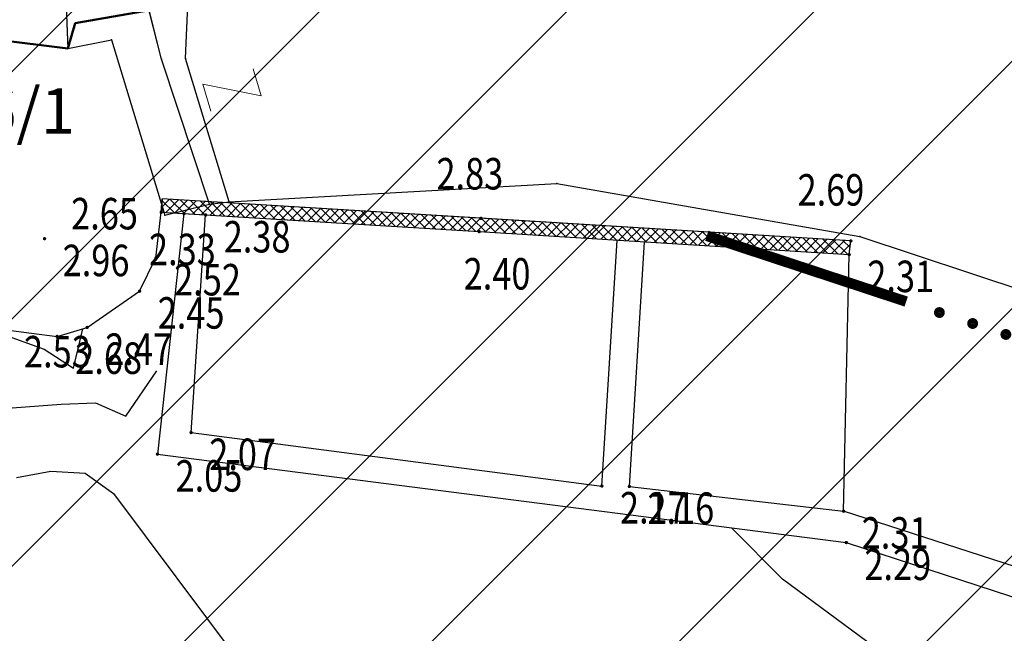
# Model space of a CAD drawing. Units: metres. Extents: x 3 to 6571835, y 1 to 4683161.
# Drawn here: x 6569406 to 6569434, y 4681881 to 4681899 of the extents above; entities that cross this region are included whole.
import ezdxf
from ezdxf.enums import TextEntityAlignment as Align

# ---------------------------------------------------------------- set-up
doc = ezdxf.new("R2010")
doc.units = ezdxf.units.M
doc.header["$MEASUREMENT"] = 0
for name, pattern in [('ACAD_ISO03W100', [30, 12, -18]), ('DASHDOT', [1, 0.5, -0.25, 0, -0.25]), ('GRANICA_KO', [3, 1, 1, 1])]:
    doc.linetypes.add(name, pattern=pattern)
for name, color, linetype, lineweight in [('00_mb_sector_area', 7, 'DASHDOT', 30), ('CONS.A', 1, 'Continuous', 90), ('Hatch conservation area', 1, 'Continuous', 9), ('katastarska podloga budva', 251, 'Continuous', 13)]:
    doc.layers.add(name, color=color, linetype=linetype, lineweight=lineweight)
for name, color, linetype in [('1-katastar-PARCELE_GRANICE', 7, 'Continuous'), ('3D-izohipse1', 13, 'Continuous'), ('beton', 241, 'Continuous'), ('D_TACKE', 1, 'Continuous'), ('OSTALE_LINIJE', 6, 'Continuous'), ('PARCELE_GRANICE', 134, 'Continuous'), ('PARCELE_OZNAKE', 2, 'Continuous'), ('staza', 10, 'Continuous'), ('top znaci', 250, 'Continuous'), ('zid', 130, 'Continuous')]:
    doc.layers.add(name, color=color, linetype=linetype)
doc.styles.add('DETAC', font='txt.shx', dxfattribs={"width": 0.8})
doc.styles.add('OZNP', font='simplex.shx', dxfattribs={"oblique": 29.793804})

# ---------------------------------------------------------------- blocks, each defined once
blk = doc.blocks.new('TK82_1')
at = {"const_width": 0.3, "flags": 128}
for points in [[(0, 0.55), (6, 0.55)], [(10, 0.55), (16, 0.55)]]:
    blk.add_lwpolyline(points, dxfattribs=at)
at = {"const_width": 0.15, "flags": 128}
for points in [[(6.92, 0.55, 1), (7.08, 0.55, 1)], [(7.92, 0.55, 1), (8.08, 0.55, 1)], [(8.92, 0.55, 1), (9.08, 0.55, 1)]]:
    blk.add_lwpolyline(points, format="xyb", close=True, dxfattribs=at)
blk = doc.blocks.new('TK97_2')
for p, q in [((0.4, 0.75), (-0.4, -0.75)), ((-0.4, 0.75), (0.4, 0.75)), ((-0.4, -0.75), (0.4, -0.75))]:
    blk.add_line(p, q)
blk = doc.blocks.new('PIK01')
h = blk.add_hatch(color=256)
edge = h.paths.add_edge_path()
edge.add_arc((0, 0), 0.05, 0, 360)
blk.add_point((0, 0))
blk = doc.blocks.new('TACKA')
at = {"color": 0, "linetype": 'ByBlock'}
blk.add_blockref('PIK01', (0, 0), dxfattribs=at)
at = {"color": 0, "linetype": 'ByBlock', "style": 'DETAC', "width": 0.8}
for tag, p in [('IMTAC', (0.575, 0.685)), ('KOTAC', (0.575, -0.691))]:
    blk.add_attdef(tag, text='', height=1, dxfattribs=at).set_placement(p, align=Align.MIDDLE_LEFT)
at = {"color": 0, "linetype": 'ByBlock', "style": 'DETAC', "width": 0.8, "flags": 1}
blk.add_attdef('OPTAC', text='', height=1, dxfattribs=at).set_placement((-0.411, -0.003), align=Align.MIDDLE_RIGHT)

msp = doc.modelspace()

# ---------------------------------------------------------------- hatches: boundary and pattern name
at = {"layer": '00_mb_sector_area', "lineweight": -3, "true_color": 0x5e67af}
h = msp.add_hatch(dxfattribs=at)
h.set_pattern_fill('ANSI31', color=165, scale=40)
edge = h.paths.add_edge_path()
edge.add_line((6569498.467, 4682155.269), (6569413.48, 4682161.405))
edge.add_line((6569413.48, 4682161.405), (6569414.241, 4682154.445))
edge.add_line((6569414.241, 4682154.445), (6569419.76, 4682094.302))
edge.add_line((6569419.76, 4682094.302), (6569419.193, 4682039.292))
edge.add_line((6569419.193, 4682039.292), (6569411.894, 4682032.284))
edge.add_line((6569411.894, 4682032.284), (6569409.944, 4682026.378))
edge.add_line((6569409.944, 4682026.378), (6569417.744, 4682025.378))
edge.add_line((6569417.744, 4682025.378), (6569402.983, 4681978.848))
edge.add_line((6569402.983, 4681978.848), (6569387.812, 4681933.423))
edge.add_line((6569387.812, 4681933.423), (6569385.105, 4681919.332))
edge.add_line((6569385.105, 4681919.332), (6569375.582, 4681920.834))
edge.add_line((6569375.582, 4681920.834), (6569377.15, 4681906.41))
edge.add_line((6569377.15, 4681906.41), (6569375.065, 4681906.2))
edge.add_line((6569375.065, 4681906.2), (6569375.952, 4681897.173))
edge.add_line((6569375.952, 4681897.173), (6569325.544, 4681892.082))
edge.add_line((6569325.544, 4681892.082), (6569325.817, 4681889.479))
edge.add_line((6569325.817, 4681889.479), (6569321.267, 4681889.001))
edge.add_line((6569321.267, 4681889.001), (6569301.296, 4681887.677))
edge.add_line((6569301.296, 4681887.677), (6569301.766, 4681881.292))
edge.add_line((6569301.766, 4681881.292), (6569302.34, 4681879.34))
edge.add_line((6569302.34, 4681879.34), (6569302.21, 4681876.71))
edge.add_line((6569302.21, 4681876.71), (6569304.17, 4681876.64))
edge.add_line((6569304.17, 4681876.64), (6569304.4, 4681874.31))
edge.add_line((6569304.4, 4681874.31), (6569302.75, 4681869.23))
edge.add_line((6569302.75, 4681869.23), (6569300.42, 4681869.71))
edge.add_line((6569300.42, 4681869.71), (6569295.99, 4681860.71))
edge.add_line((6569295.99, 4681860.71), (6569293.688, 4681858.495))
edge.add_line((6569293.688, 4681858.495), (6569293.4, 4681854.09))
edge.add_line((6569293.4, 4681854.09), (6569293.58, 4681852.98))
edge.add_line((6569293.58, 4681852.98), (6569294.27, 4681851.6))
edge.add_line((6569294.27, 4681851.6), (6569294.81, 4681851.15))
edge.add_line((6569294.81, 4681851.15), (6569295.84, 4681850.55))
edge.add_line((6569295.84, 4681850.55), (6569305.13, 4681861.24))
edge.add_line((6569305.13, 4681861.24), (6569304.95, 4681864.67))
edge.add_line((6569304.95, 4681864.67), (6569305.14, 4681866.06))
edge.add_line((6569305.14, 4681866.06), (6569305.79, 4681868.38))
edge.add_line((6569305.79, 4681868.38), (6569307.3, 4681871.31))
edge.add_line((6569307.3, 4681871.31), (6569309.618, 4681872.888))
edge.add_line((6569309.618, 4681872.888), (6569323.136, 4681874.533))
edge.add_line((6569323.136, 4681874.533), (6569324.124, 4681874.166))
edge.add_line((6569324.124, 4681874.166), (6569325.125, 4681873.324))
edge.add_line((6569325.125, 4681873.324), (6569326.289, 4681872.181))
edge.add_arc((6569318.517, 4681864.212), 11.131, 14.1578, 45.7189, ccw=False)
edge.add_line((6569329.31, 4681866.934), (6569340.864, 4681871.713))
edge.add_line((6569340.864, 4681871.713), (6569341.372, 4681871.069))
edge.add_line((6569341.372, 4681871.069), (6569341.304, 4681870.072))
edge.add_line((6569341.304, 4681870.072), (6569341.031, 4681862.078))
edge.add_line((6569341.031, 4681862.078), (6569372.865, 4681863.756))
edge.add_line((6569372.865, 4681863.756), (6569372.198, 4681859.594))
edge.add_line((6569372.198, 4681859.594), (6569369.429, 4681822.715))
edge.add_line((6569369.429, 4681822.715), (6569366.953, 4681822.996))
edge.add_line((6569366.953, 4681822.996), (6569366.877, 4681822.315))
edge.add_line((6569366.877, 4681822.315), (6569365.143, 4681822.811))
edge.add_line((6569365.143, 4681822.811), (6569364.64, 4681819.46))
edge.add_line((6569364.64, 4681819.46), (6569366.425, 4681814.252))
edge.add_line((6569366.425, 4681814.252), (6569371.951, 4681813.639))
edge.add_line((6569371.951, 4681813.639), (6569374.901, 4681819.034))
edge.add_line((6569374.901, 4681819.034), (6569374.722, 4681821.869))
edge.add_line((6569374.722, 4681821.869), (6569372.802, 4681821.895))
edge.add_line((6569372.802, 4681821.895), (6569372.802, 4681822.341))
edge.add_line((6569372.802, 4681822.341), (6569371.827, 4681822.433))
edge.add_line((6569371.827, 4681822.433), (6569374.176, 4681858.273))
edge.add_line((6569374.176, 4681858.273), (6569375.614, 4681858.178))
edge.add_line((6569375.614, 4681858.178), (6569375.614, 4681863.361))
edge.add_line((6569375.614, 4681863.361), (6569399.778, 4681857.788))
edge.add_line((6569399.778, 4681857.788), (6569400.633, 4681858.287))
edge.add_line((6569400.633, 4681858.287), (6569401.624, 4681858.287))
edge.add_line((6569401.624, 4681858.287), (6569420.884, 4681852.964))
edge.add_line((6569420.884, 4681852.964), (6569424.76, 4681851.985))
edge.add_line((6569424.76, 4681851.985), (6569425.656, 4681851.548))
edge.add_line((6569425.656, 4681851.548), (6569429.165, 4681847.999))
edge.add_line((6569429.165, 4681847.999), (6569431.584, 4681845.488))
edge.add_line((6569431.584, 4681845.488), (6569432.934, 4681844.88))
edge.add_line((6569432.934, 4681844.88), (6569435.91, 4681844.514))
edge.add_line((6569435.91, 4681844.514), (6569440.788, 4681843.428))
edge.add_line((6569440.788, 4681843.428), (6569450.667, 4681844.76))
edge.add_line((6569450.667, 4681844.76), (6569451.662, 4681844.84))
edge.add_line((6569451.662, 4681844.84), (6569452.631, 4681844.619))
edge.add_line((6569452.631, 4681844.619), (6569455.047, 4681842.854))
edge.add_line((6569455.047, 4681842.854), (6569459.191, 4681840.058))
edge.add_line((6569459.191, 4681840.058), (6569461.801, 4681838.581))
edge.add_line((6569461.801, 4681838.581), (6569462.607, 4681837.99))
edge.add_line((6569462.607, 4681837.99), (6569463.199, 4681837.196))
edge.add_line((6569463.199, 4681837.196), (6569469.805, 4681834.535))
edge.add_line((6569469.805, 4681834.535), (6569472.476, 4681842.282))
edge.add_line((6569472.476, 4681842.282), (6569475.519, 4681851.293))
edge.add_line((6569475.519, 4681851.293), (6569476.529, 4681854.106))
edge.add_line((6569476.529, 4681854.106), (6569476.9, 4681857.508))
edge.add_line((6569476.9, 4681857.508), (6569475.999, 4681865.21))
edge.add_line((6569475.999, 4681865.21), (6569474.913, 4681869.169))
edge.add_line((6569474.913, 4681869.169), (6569470.261, 4681879.472))
edge.add_line((6569470.261, 4681879.472), (6569463.664, 4681884.644))
edge.add_line((6569463.664, 4681884.644), (6569461.603, 4681886.728))
edge.add_line((6569461.603, 4681886.728), (6569459.569, 4681888.301))
edge.add_line((6569459.569, 4681888.301), (6569451.005, 4681893.685))
edge.add_line((6569451.005, 4681893.685), (6569442.5, 4681899.517))
edge.add_line((6569442.5, 4681899.517), (6569434.388, 4681901.399))
edge.add_line((6569434.388, 4681901.399), (6569432.377, 4681901.58))
edge.add_line((6569432.377, 4681901.58), (6569424.014, 4681903.33))
edge.add_line((6569424.014, 4681903.33), (6569410.783, 4681902.756))
edge.add_line((6569410.783, 4681902.756), (6569410.975, 4681901.065))
edge.add_line((6569410.975, 4681901.065), (6569409.831, 4681900.966))
edge.add_line((6569409.831, 4681900.966), (6569409.89, 4681903.327))
edge.add_line((6569409.89, 4681903.327), (6569409.333, 4681903.945))
edge.add_line((6569409.333, 4681903.945), (6569411.288, 4681915.232))
edge.add_arc((6569411.994, 4681919.915), 4.736, 59.529, 261.4291, ccw=False)
edge.add_line((6569414.395, 4681923.996), (6569431.013, 4681978.74))
edge.add_arc((6569432.105, 4681983.633), 5.013, -26.9432, 257.4152, ccw=False)
edge.add_line((6569436.573, 4681981.361), (6569467.868, 4681974.955))
edge.add_line((6569467.868, 4681974.955), (6569478.534, 4681987.103))
edge.add_line((6569478.534, 4681987.103), (6569479.799, 4681988.238))
edge.add_line((6569479.799, 4681988.238), (6569480.445, 4681989.295))
edge.add_line((6569480.445, 4681989.295), (6569481.61, 4681989.086))
edge.add_line((6569481.61, 4681989.086), (6569487.913, 4681996.931))
edge.add_line((6569487.913, 4681996.931), (6569487.31, 4681997.34))
edge.add_line((6569487.31, 4681997.34), (6569487.988, 4681999.308))
edge.add_line((6569487.988, 4681999.308), (6569488.746, 4681999.498))
edge.add_line((6569488.746, 4681999.498), (6569491.258, 4682001.997))
edge.add_line((6569491.258, 4682001.997), (6569511.208, 4681989.965))
edge.add_line((6569511.208, 4681989.965), (6569517.252, 4681987.698))
edge.add_line((6569517.252, 4681987.698), (6569518.723, 4681990.289))
edge.add_line((6569518.723, 4681990.289), (6569544.354, 4681977.788))
edge.add_line((6569544.354, 4681977.788), (6569547.625, 4681981.862))
edge.add_line((6569547.625, 4681981.862), (6569549.13, 4681981.97))
edge.add_line((6569549.13, 4681981.97), (6569551.233, 4681981.787))
edge.add_line((6569551.233, 4681981.787), (6569595, 4681961.179))
edge.add_line((6569595, 4681961.179), (6569605.334, 4681950.404))
edge.add_line((6569605.334, 4681950.404), (6569610.382, 4681951.669))
edge.add_line((6569610.382, 4681951.669), (6569621.411, 4681949.837))
edge.add_line((6569621.411, 4681949.837), (6569623.796, 4681949.521))
edge.add_line((6569623.796, 4681949.521), (6569627.977, 4681947.646))
edge.add_line((6569627.977, 4681947.646), (6569692.73, 4681979.756))
edge.add_line((6569692.73, 4681979.756), (6569726.644, 4681989.265))
edge.add_line((6569726.644, 4681989.265), (6569747.206, 4681996.18))
edge.add_line((6569747.206, 4681996.18), (6569817.796, 4682034.233))
edge.add_line((6569817.796, 4682034.233), (6569811.816, 4682043.639))
edge.add_line((6569811.816, 4682043.639), (6569808.329, 4682045.626))
edge.add_line((6569808.329, 4682045.626), (6569803.957, 4682044.204))
edge.add_line((6569803.957, 4682044.204), (6569773.286, 4682029.397))
edge.add_line((6569773.286, 4682029.397), (6569710.425, 4682015.902))
edge.add_line((6569710.425, 4682015.902), (6569712.33, 4682001.92))
edge.add_line((6569712.33, 4682001.92), (6569709.654, 4682001.407))
edge.add_line((6569709.654, 4682001.407), (6569640.834, 4681991.651))
edge.add_line((6569640.834, 4681991.651), (6569639.095, 4681998.921))
edge.add_line((6569639.095, 4681998.921), (6569657.635, 4682001.109))
edge.add_line((6569657.635, 4682001.109), (6569653.836, 4682032.424))
edge.add_line((6569653.836, 4682032.424), (6569641.44, 4682042.31))
edge.add_line((6569641.44, 4682042.31), (6569640.005, 4682044.485))
edge.add_line((6569640.005, 4682044.485), (6569632.197, 4682035.175))
edge.add_line((6569632.197, 4682035.175), (6569598.077, 4681994.146))
edge.add_line((6569598.077, 4681994.146), (6569485.353, 4682034.94))
edge.add_line((6569485.353, 4682034.94), (6569485.219, 4682041.12))
edge.add_line((6569485.219, 4682041.12), (6569484.113, 4682063.174))
edge.add_line((6569484.113, 4682063.174), (6569483.78, 4682072.961))
edge.add_line((6569483.78, 4682072.961), (6569484.1, 4682082.702))
edge.add_line((6569484.1, 4682082.702), (6569484.586, 4682092.972))
edge.add_line((6569484.586, 4682092.972), (6569484.84, 4682097.285))
edge.add_line((6569484.84, 4682097.285), (6569485.576, 4682103.191))
edge.add_line((6569485.576, 4682103.191), (6569486.371, 4682111.901))
edge.add_line((6569486.371, 4682111.901), (6569488.284, 4682123.03))
edge.add_line((6569488.284, 4682123.03), (6569489.725, 4682143.906))
edge.add_line((6569489.725, 4682143.906), (6569493.34, 4682143.765))
edge.add_line((6569493.34, 4682143.765), (6569494.354, 4682145.172))
edge.add_line((6569494.354, 4682145.172), (6569498.467, 4682155.269))
at = {"layer": 'Hatch conservation area'}
h = msp.add_hatch(dxfattribs=at)
h.set_pattern_fill('ANSI31', color=256, scale=10)
h.set_pattern_definition([(45, (0, 0), (-0.88388347648, 0.88388347648), [])])
h.paths.add_polyline_path([(6569352.16, 4682038.99), (6569380.55, 4682037.41), (6569386.67, 4682037.21), (6569388.23, 4682037.15), (6569392.16, 4682035.33), (6569411.937, 4682032.256), (6569413.06, 4682034.57), (6569417.67, 4682033.9), (6569419.24, 4682039.27), (6569432.937, 4682036.879), (6569433.857, 4682047.482), (6569434.041, 4682050.617), (6569438.27, 4682088.541), (6569438.638, 4682092.045), (6569441.473, 4682121.53), (6569444.028, 4682153.81), (6569444.665, 4682161.846), (6569445.579, 4682173.392), (6569470.71, 4682161.054), (6569475.337, 4682158.792), (6569480.325, 4682156.144), (6569479.39, 4682153.56), (6569484.67, 4682149.53), (6569484.036, 4682142.711), (6569483.29, 4682134.55), (6569481.656, 4682121.74), (6569482.32, 4682121.69), (6569482.018, 4682119.112), (6569481.55, 4682118.96), (6569481.04, 4682115.94), (6569479.51, 4682103.01), (6569479.3, 4682100.12), (6569478.12, 4682080.61), (6569477.86, 4682061.19), (6569477.97, 4682058.5), (6569478.27, 4682043.81), (6569479.24, 4682034.304), (6569600.57, 4681990.5), (6569641.44, 4682042.31), (6569652.42, 4682033.89), (6569707.53, 4682040.75), (6569712.33, 4682001.92), (6569657.601, 4681988.461), (6569658.164, 4681984.958), (6569658.54, 4681981.21), (6569687.161, 4681984.902), (6569606.25, 4681760.981), (6569553.419, 4681747.321), (6569514.902, 4681761.227), (6569508.29, 4681775.426), (6569498.448, 4681788.201), (6569486.446, 4681796.329), (6569475.224, 4681792.224), (6569465.59, 4681799.75), (6569459.435, 4681810.219), (6569474.635, 4681853.354), (6569475.101, 4681854.721), (6569475.343, 4681857.501), (6569474.592, 4681865.036), (6569473.519, 4681868.583), (6569469.865, 4681877.012), (6569469.023, 4681878.509), (6569467.319, 4681880.133), (6569462.623, 4681883.485), (6569460.572, 4681885.565), (6569458.682, 4681887.027), (6569450.136, 4681892.356), (6569441.862, 4681898.073), (6569434.143, 4681899.865), (6569432.125, 4681900.044), (6569423.887, 4681901.773), (6569412.512, 4681901.272), (6569412.682, 4681899.774), (6569407.745, 4681898.91), (6569407.535, 4681898.187), (6569402.59, 4681898.81), (6569402.673, 4681899.872), (6569376.58, 4681897.18), (6569375.08, 4681906.2), (6569377.15, 4681906.413), (6569375.55, 4681920.84), (6569367.098, 4681919.938), (6569365.54, 4681934.848), (6569320.442, 4681930.259), (6569319.99, 4681933.95), (6569319.11, 4681933.88), (6569317.61, 4681935.73), (6569317.38, 4681938.63), (6569318.3, 4681940.75), (6569319.18, 4681940.82), (6569319.06, 4681943), (6569320.15, 4681943.08), (6569316.37, 4681976.02), (6569329.53, 4681978.02), (6569329.17, 4681981.46), (6569319.09, 4681980.48), (6569317.52, 4681993.77), (6569324.17, 4681992.97), (6569326.46, 4682034.64), (6569343.71, 4682038.84)])
h.paths.add_polyline_path([(6569590.06, 4681811.66), (6569586.02, 4681786.46), (6569596.45, 4681786.61), (6569596.25, 4681784.797), (6569594.79, 4681774.09), (6569594.19, 4681771.77), (6569591.9, 4681769.71), (6569588.68, 4681768.88), (6569584.75, 4681768.43), (6569584.37, 4681769.19), (6569573.55, 4681765.63), (6569567.92, 4681765.36), (6569561.45, 4681762.34), (6569558.338, 4681762.3), (6569556.986, 4681762.4), (6569540.59, 4681763.99), (6569539.2, 4681763.73), (6569537.32, 4681763.66), (6569534.24, 4681761.84), (6569532.13, 4681761.58), (6569530.58, 4681761.68), (6569528.08, 4681760.36), (6569524.22, 4681762.07), (6569523.05, 4681762.14), (6569520.71, 4681764.48), (6569518.76, 4681766.92), (6569515.98, 4681772.39), (6569511.45, 4681781.35), (6569510.69, 4681784.28), (6569508.46, 4681784.63), (6569506.28, 4681787.97), (6569505.49, 4681791.25), (6569505.46, 4681792.82), (6569500.05, 4681799.93), (6569498.75, 4681801.33), (6569497.06, 4681803.17), (6569493, 4681806.16), (6569490.77, 4681806.47), (6569486.778, 4681806.497), (6569482.94, 4681803.91), (6569475.77, 4681804.611), (6569473.12, 4681804.87), (6569471.08, 4681805.24), (6569468.53, 4681804.27), (6569466.84, 4681804.39), (6569464.66, 4681805.98), (6569463.89, 4681807.16), (6569464.34, 4681811.81), (6569464.81, 4681814.13), (6569466.13, 4681820.96), (6569464.4, 4681822.09), (6569465.97, 4681825.6), (6569466.78, 4681825.48), (6569467.15, 4681826.68), (6569472.46, 4681842.39), (6569475.5, 4681851.24), (6569476.58, 4681854.41), (6569476.85, 4681857.51), (6569476.07, 4681865.33), (6569474.93, 4681869.1), (6569471.21, 4681877.68), (6569470.22, 4681879.44), (6569468.28, 4681881.29), (6569463.6, 4681884.63), (6569461.57, 4681886.69), (6569459.54, 4681888.26), (6569450.96, 4681893.61), (6569442.48, 4681899.47), (6569434.38, 4681901.35), (6569432.346, 4681901.53), (6569424.01, 4681903.28), (6569410.84, 4681902.7), (6569411.032, 4681901.008), (6569409.5, 4681900.74), (6569409.84, 4681903.31), (6569409.28, 4681903.93), (6569411.23, 4681915.19), (6569409.6, 4681915.88), (6569408.14, 4681917.13), (6569407.47, 4681918.39), (6569407.22, 4681920.47), (6569408.01, 4681922.63), (6569410.2, 4681924.19), (6569413.21, 4681924.41), (6569414.32, 4681924.27), (6569418.81, 4681937.9), (6569422.87, 4681951.54), (6569430.99, 4681978.84), (6569429.36, 4681979.46), (6569427.69, 4681980.47), (6569426.82, 4681982.23), (6569426.71, 4681983.966), (6569427.02, 4681985.61), (6569428.37, 4681987.46), (6569430.42, 4681988.71), (6569431.88, 4681988.89), (6569433.37, 4681988.79), (6569434.8, 4681988.03), (6569436.47, 4681986.02), (6569437.1, 4681983.56), (6569436.65, 4681981.41), (6569467.85, 4681975.01), (6569474.25, 4681982.22), (6569477.87, 4681987.24), (6569478.5, 4681987.14), (6569479.76, 4681988.27), (6569480.42, 4681989.35), (6569481.59, 4681989.14), (6569485.09, 4681993.33), (6569487.84, 4681996.92), (6569487.25, 4681997.32), (6569487.95, 4681999.35), (6569488.73, 4681999.54), (6569491.25, 4682002.06), (6569496.32, 4681998.67), (6569508.85, 4681991.33), (6569511.24, 4681989.9), (6569517.23, 4681987.76), (6569518.7, 4681990.35), (6569524.12, 4681987.76), (6569536.1, 4681981.45), (6569538.33, 4681980.38), (6569544.34, 4681977.85), (6569547.6, 4681981.91), (6569551.27, 4681981.71), (6569563.3, 4681976.46), (6569571.16, 4681973.37), (6569583.51, 4681967.07), (6569593.53, 4681962.06), (6569595.03, 4681961.22), (6569598.29, 4681959.17), (6569600.62, 4681956.62), (6569605.35, 4681950.46), (6569608.01, 4681951.41), (6569610.38, 4681951.72), (6569621.18, 4681950.03), (6569622.327, 4681949.87), (6569628.13, 4681947.64), (6569629.67, 4681945.7), (6569630.04, 4681940.2), (6569628.89, 4681939.16), (6569619.955, 4681939.327), (6569615.35, 4681922.79), (6569609.8, 4681903.85), (6569604.89, 4681887.05), (6569599.42, 4681868.63), (6569598.62, 4681865.1), (6569596.82, 4681853.98), (6569593.84, 4681835.45)], flags=16)
at = {"layer": 'zid', "true_color": 0x000000}
h = msp.add_hatch(dxfattribs=at)
h.set_pattern_fill('ANSI37', color=18, scale=0.06, style=0)
h.set_pattern_definition([(45, (0, 0), (-0.134703841816, 0.134703841816), []), (135, (0, 0), (-0.134703841816, -0.134703841816), [])])
h.paths.add_polyline_path([(6569410.23, 4681893.889), (6569410.206, 4681893.504), (6569410.856, 4681893.465), (6569411.477, 4681893.427), (6569419.295, 4681892.953), (6569429.872, 4681892.294), (6569429.919, 4681892.686), (6569419.347, 4681893.332)])

# ---------------------------------------------------------------- linework, layer by layer
at = {"layer": '1-katastar-PARCELE_GRANICE', "linetype": 'Continuous', "lineweight": 0}
for p, q in [((6569410.21, 4681897.88), (6569409.5, 4681900.74)), ((6569410.21, 4681897.88), (6569409.5, 4681900.74)), ((6569402.59, 4681898.81), (6569407.54, 4681898.19)), ((6569407.54, 4681898.19), (6569408.79, 4681898.43)), ((6569408.79, 4681898.43), (6569410.31, 4681893.42)), ((6569411.59, 4681893.74), (6569410.21, 4681897.88)), ((6569411.59, 4681893.74), (6569410.21, 4681897.88)), ((6569412.15, 4681893.8), (6569421.51, 4681894.33)), ((6569421.51, 4681894.33), (6569430.18, 4681892.81)), ((6569410.31, 4681893.42), (6569411.59, 4681893.74)), ((6569411.59, 4681893.74), (6569412.15, 4681893.8)), ((6569430.18, 4681892.81), (6569443.27, 4681888.46))]:
    msp.add_line(p, q, dxfattribs=at)
at = {"layer": '3D-izohipse1', "color": 18, "ltscale": 0.5, "true_color": 0x000000}
for points, elevation in [([(6569383.356, 4681891.013), (6569389.171, 4681892.49), (6569397.139, 4681893.179), (6569398.118, 4681893.375), (6569399.051, 4681893.358), (6569398.872, 4681892.382), (6569399.434, 4681891.697), (6569402.422, 4681891.543), (6569403.355, 4681891.193), (6569404.958, 4681890.005), (6569405.933, 4681889.924), (6569406.863, 4681889.593), (6569407.703, 4681889.05), (6569407.966, 4681890.177)], 2.5), ([(6569402.368, 4681887.645), (6569407.348, 4681888.024), (6569408.326, 4681888.058), (6569409.195, 4681887.679), (6569410.081, 4681888.977)], 2.25), ([(6569406.066, 4681885.926), (6569407.05, 4681886.104), (6569408.037, 4681886.047), (6569408.842, 4681885.467), (6569412.431, 4681880.663)], 2), ([(6569448.324, 4681877.986), (6569447.549, 4681877.355), (6569446.682, 4681876.867), (6569445.884, 4681877.293), (6569445.337, 4681878.126), (6569444.448, 4681878.552), (6569443.454, 4681878.539), (6569439.606, 4681877.467), (6569438.648, 4681877.708), (6569436.838, 4681878.551), (6569431.277, 4681880.802), (6569430.38, 4681881.239), (6569427.967, 4681883.021), (6569426.507, 4681884.485)], 2.25)]:
    msp.add_lwpolyline(points, dxfattribs=dict(at, elevation=elevation))
at = {"layer": 'beton', "color": 18, "true_color": 0x000000}
for p, q in [((6569410.057, 4681892.199), (6569410.206, 4681893.504)), ((6569409.588, 4681891.25), (6569410.057, 4681892.199)), ((6569408.089, 4681890.214), (6569409.588, 4681891.25)), ((6569407.231, 4681889.957), (6569408.089, 4681890.214)), ((6569405.766, 4681890.142), (6569407.231, 4681889.957))]:
    msp.add_line(p, q, dxfattribs=at)
at = {"layer": 'CONS.A', "color": 177, "linetype": 'ACAD_ISO03W100', "lineweight": 50, "true_color": 0x293189}
msp.add_lwpolyline([(6569450.136, 4681892.356), (6569441.862, 4681898.073), (6569434.143, 4681899.865), (6569432.125, 4681900.044), (6569423.887, 4681901.773), (6569412.512, 4681901.272), (6569412.682, 4681899.774), (6569407.745, 4681898.91), (6569407.535, 4681898.187), (6569402.59, 4681898.81), (6569402.673, 4681899.872), (6569376.58, 4681897.18), (6569375.08, 4681906.2), (6569377.15, 4681906.413), (6569375.55, 4681920.84), (6569367.098, 4681919.938), (6569365.54, 4681934.848), (6569320.442, 4681930.259)], dxfattribs=at)
at = {"layer": 'D_TACKE', "color": 18, "linetype": 'GRANICA_KO', "true_color": 0x000000}
for p in [(6569408.79, 4681898.43), (6569407.54, 4681898.19), (6569421.51, 4681894.33), (6569411.59, 4681893.74), (6569412.15, 4681893.8), (6569410.31, 4681893.42), (6569430.18, 4681892.81)]:
    msp.add_point(p, dxfattribs=at)
at = {"layer": 'D_TACKE', "color": 18, "true_color": 0x000000}
for p in [(6569410.21, 4681897.88), (6569410.9, 4681897.9)]:
    msp.add_point(p, dxfattribs=at)
at = {"layer": 'katastarska podloga budva'}
for p, q in [((6569407.41, 4681901.18), (6569407.54, 4681898.19)), ((6569410.9, 4681897.9), (6569411.03, 4681901.02)), ((6569410.21, 4681897.88), (6569409.5, 4681900.74)), ((6569411.59, 4681893.74), (6569410.21, 4681897.88)), ((6569412.15, 4681893.8), (6569410.9, 4681897.9))]:
    msp.add_line(p, q, dxfattribs=at)
at = {"layer": 'katastarska podloga budva', "color": 7, "linetype": 'GRANICA_KO'}
for p, q in [((6569402.59, 4681898.81), (6569407.54, 4681898.19)), ((6569407.54, 4681898.19), (6569408.79, 4681898.43)), ((6569408.79, 4681898.43), (6569410.31, 4681893.42)), ((6569412.15, 4681893.8), (6569421.51, 4681894.33)), ((6569421.51, 4681894.33), (6569430.18, 4681892.81)), ((6569410.31, 4681893.42), (6569411.59, 4681893.74)), ((6569411.59, 4681893.74), (6569412.15, 4681893.8)), ((6569430.18, 4681892.81), (6569443.27, 4681888.46))]:
    msp.add_line(p, q, dxfattribs=at)
at = {"layer": 'katastarska podloga budva', "linetype": 'GRANICA_KO'}
for p in [(6569408.79, 4681898.43), (6569407.54, 4681898.19), (6569421.51, 4681894.33), (6569411.59, 4681893.74), (6569412.15, 4681893.8), (6569410.31, 4681893.42), (6569430.18, 4681892.81)]:
    msp.add_point(p, dxfattribs=at)
at = {"layer": 'katastarska podloga budva'}
for p in [(6569410.21, 4681897.88), (6569410.9, 4681897.9)]:
    msp.add_point(p, dxfattribs=at)
at = {"layer": 'OSTALE_LINIJE', "color": 18, "true_color": 0x000000}
for p, q in [((6569407.41, 4681901.18), (6569407.54, 4681898.19)), ((6569410.9, 4681897.9), (6569411.03, 4681901.02)), ((6569412.15, 4681893.8), (6569410.9, 4681897.9))]:
    msp.add_line(p, q, dxfattribs=at)
at = {"layer": 'PARCELE_GRANICE', "color": 18, "true_color": 0x000000}
for p, q in [((6569410.21, 4681897.88), (6569409.5, 4681900.74)), ((6569411.59, 4681893.74), (6569410.21, 4681897.88))]:
    msp.add_line(p, q, dxfattribs=at)
at = {"layer": 'PARCELE_GRANICE', "color": 18, "linetype": 'GRANICA_KO', "true_color": 0x000000}
for p, q in [((6569402.59, 4681898.81), (6569407.54, 4681898.19)), ((6569407.54, 4681898.19), (6569408.79, 4681898.43)), ((6569408.79, 4681898.43), (6569410.31, 4681893.42)), ((6569412.15, 4681893.8), (6569421.51, 4681894.33)), ((6569421.51, 4681894.33), (6569430.18, 4681892.81)), ((6569410.31, 4681893.42), (6569411.59, 4681893.74)), ((6569411.59, 4681893.74), (6569412.15, 4681893.8)), ((6569430.18, 4681892.81), (6569443.27, 4681888.46))]:
    msp.add_line(p, q, dxfattribs=at)
at = {"layer": 'staza', "color": 18, "true_color": 0x000000}
for p, q in [((6569410.856, 4681893.465), (6569410.099, 4681886.591)), ((6569411.061, 4681887.208), (6569411.477, 4681893.427)), ((6569422.802, 4681885.68), (6569423.24, 4681892.707)), ((6569423.587, 4681885.668), (6569424.023, 4681892.658)), ((6569429.712, 4681884.961), (6569429.872, 4681892.294)), ((6569411.061, 4681887.208), (6569422.802, 4681885.68)), ((6569410.099, 4681886.591), (6569429.788, 4681884.064)), ((6569423.587, 4681885.668), (6569429.712, 4681884.961)), ((6569445.201, 4681879.949), (6569429.712, 4681884.961)), ((6569429.788, 4681884.064), (6569444.943, 4681879.113))]:
    msp.add_line(p, q, dxfattribs=at)
at = {"layer": 'top znaci', "color": 18, "true_color": 0x000000}
for p, q in [((6569429.919, 4681892.686), (6569410.23, 4681893.889)), ((6569410.206, 4681893.504), (6569419.295, 4681892.953)), ((6569419.295, 4681892.953), (6569429.872, 4681892.294))]:
    msp.add_line(p, q, dxfattribs=at)
at = {"layer": 'zid', "color": 18, "true_color": 0x000000}
for p, q in [((6569410.206, 4681893.504), (6569410.23, 4681893.889)), ((6569429.872, 4681892.294), (6569429.919, 4681892.686))]:
    msp.add_line(p, q, dxfattribs=at)
msp.add_lwpolyline([(6569410.23, 4681893.889), (6569410.206, 4681893.504), (6569410.856, 4681893.465), (6569411.477, 4681893.427), (6569419.295, 4681892.953), (6569429.872, 4681892.294), (6569429.919, 4681892.686), (6569419.347, 4681893.332), (6569410.23, 4681893.889)], dxfattribs=at)

# ---------------------------------------------------------------- block references
at = {"color": 18, "true_color": 0x000000}
ref = msp.add_blockref('TACKA', (6569419.347, 4681893.332), dxfattribs=at)
ref.add_attrib('KOTAC', '2.83', dxfattribs={"color": 32, "linetype": 'ByBlock', "height": 0.9, "style": 'DETAC', "width": 0.8}).set_placement((6569418.074, 4681894.606), align=Align.MIDDLE_LEFT)
ref = msp.add_blockref('TACKA', (6569429.919, 4681892.686), dxfattribs=at)
ref.add_attrib('KOTAC', '2.69', dxfattribs={"color": 32, "linetype": 'ByBlock', "height": 0.9, "style": 'DETAC', "width": 0.8}).set_placement((6569428.396, 4681894.145), align=Align.MIDDLE_LEFT)
ref = msp.add_blockref('TACKA', (6569410.206, 4681893.504), dxfattribs=at)
ref.add_attrib('KOTAC', '2.65', dxfattribs={"color": 32, "linetype": 'ByBlock', "height": 0.9, "style": 'DETAC', "width": 0.8}).set_placement((6569407.632, 4681893.465), align=Align.MIDDLE_LEFT)
ref = msp.add_blockref('TACKA', (6569410.856, 4681893.465), dxfattribs=at)
ref.add_attrib('KOTAC', '2.33', dxfattribs={"color": 32, "linetype": 'ByBlock', "height": 0.9, "style": 'DETAC', "width": 0.8}).set_placement((6569409.858, 4681892.442), align=Align.MIDDLE_LEFT)
ref = msp.add_blockref('TACKA', (6569411.477, 4681893.427), dxfattribs=at)
ref.add_attrib('KOTAC', '2.38', dxfattribs={"color": 32, "linetype": 'ByBlock', "height": 0.9, "style": 'DETAC', "width": 0.8}).set_placement((6569411.994, 4681892.805), align=Align.MIDDLE_LEFT)
ref = msp.add_blockref('TACKA', (6569419.295, 4681892.953), dxfattribs=at)
ref.add_attrib('KOTAC', '2.40', dxfattribs={"color": 32, "linetype": 'ByBlock', "height": 0.9, "style": 'DETAC', "width": 0.8}).set_placement((6569418.852, 4681891.746), align=Align.MIDDLE_LEFT)
ref = msp.add_blockref('TACKA', (6569406.872, 4681892.75), dxfattribs=at)
ref.add_attrib('KOTAC', '2.96', dxfattribs={"color": 32, "linetype": 'ByBlock', "height": 0.9, "style": 'DETAC', "width": 0.8}).set_placement((6569407.39, 4681892.128), align=Align.MIDDLE_LEFT)
ref = msp.add_blockref('TACKA', (6569410.057, 4681892.199), dxfattribs=at)
ref.add_attrib('KOTAC', '2.52', dxfattribs={"color": 32, "linetype": 'ByBlock', "height": 0.9, "style": 'DETAC', "width": 0.8}).set_placement((6569410.575, 4681891.577), align=Align.MIDDLE_LEFT)
ref = msp.add_blockref('TACKA', (6569429.872, 4681892.294), dxfattribs=at)
ref.add_attrib('KOTAC', '2.31', dxfattribs={"color": 32, "linetype": 'ByBlock', "height": 0.9, "style": 'DETAC', "width": 0.8}).set_placement((6569430.39, 4681891.672), align=Align.MIDDLE_LEFT)
ref = msp.add_blockref('TACKA', (6569409.588, 4681891.25), dxfattribs=at)
ref.add_attrib('KOTAC', '2.45', dxfattribs={"color": 32, "linetype": 'ByBlock', "height": 0.9, "style": 'DETAC', "width": 0.8}).set_placement((6569410.106, 4681890.628), align=Align.MIDDLE_LEFT)
ref = msp.add_blockref('TACKA', (6569405.766, 4681890.142), dxfattribs=at)
ref.add_attrib('KOTAC', '2.53', dxfattribs={"color": 32, "linetype": 'ByBlock', "height": 0.9, "style": 'DETAC', "width": 0.8}).set_placement((6569406.284, 4681889.52), align=Align.MIDDLE_LEFT)
ref = msp.add_blockref('TACKA', (6569408.089, 4681890.214), dxfattribs=at)
ref.add_attrib('KOTAC', '2.47', dxfattribs={"color": 32, "linetype": 'ByBlock', "height": 0.9, "style": 'DETAC', "width": 0.8}).set_placement((6569408.607, 4681889.592), align=Align.MIDDLE_LEFT)
ref = msp.add_blockref('TACKA', (6569407.231, 4681889.957), dxfattribs=at)
ref.add_attrib('KOTAC', '2.68', dxfattribs={"color": 32, "linetype": 'ByBlock', "height": 0.9, "style": 'DETAC', "width": 0.8}).set_placement((6569407.749, 4681889.335), align=Align.MIDDLE_LEFT)
ref = msp.add_blockref('TACKA', (6569411.061, 4681887.208), dxfattribs=at)
ref.add_attrib('KOTAC', '2.07', dxfattribs={"color": 32, "linetype": 'ByBlock', "height": 0.9, "style": 'DETAC', "width": 0.8}).set_placement((6569411.579, 4681886.586), align=Align.MIDDLE_LEFT)
ref = msp.add_blockref('TACKA', (6569410.099, 4681886.591), dxfattribs=at)
ref.add_attrib('KOTAC', '2.05', dxfattribs={"color": 32, "linetype": 'ByBlock', "height": 0.9, "style": 'DETAC', "width": 0.8}).set_placement((6569410.617, 4681885.969), align=Align.MIDDLE_LEFT)
ref = msp.add_blockref('TACKA', (6569422.802, 4681885.68), dxfattribs=at)
ref.add_attrib('KOTAC', '2.17', dxfattribs={"color": 32, "linetype": 'ByBlock', "height": 0.9, "style": 'DETAC', "width": 0.8}).set_placement((6569423.32, 4681885.058), align=Align.MIDDLE_LEFT)
ref = msp.add_blockref('TACKA', (6569423.587, 4681885.668), dxfattribs=at)
ref.add_attrib('KOTAC', '2.16', dxfattribs={"color": 32, "linetype": 'ByBlock', "height": 0.9, "style": 'DETAC', "width": 0.8}).set_placement((6569424.105, 4681885.046), align=Align.MIDDLE_LEFT)
ref = msp.add_blockref('TACKA', (6569429.712, 4681884.961), dxfattribs=at)
ref.add_attrib('KOTAC', '2.31', dxfattribs={"color": 32, "linetype": 'ByBlock', "height": 0.9, "style": 'DETAC', "width": 0.8}).set_placement((6569430.23, 4681884.339), align=Align.MIDDLE_LEFT)
ref = msp.add_blockref('TACKA', (6569429.788, 4681884.064), dxfattribs=at)
ref.add_attrib('KOTAC', '2.29', dxfattribs={"color": 32, "linetype": 'ByBlock', "height": 0.9, "style": 'DETAC', "width": 0.8}).set_placement((6569430.306, 4681883.442), align=Align.MIDDLE_LEFT)
at = {"layer": 'katastarska podloga budva'}
for name, p, rotation in [('TK97_2', (6569412.23, 4681897), 106.9598093010838), ('TK82_1', (6569425.63, 4681892.31), 341.739526008789)]:
    msp.add_blockref(name, p, dxfattribs=dict(at, rotation=rotation))

# ---------------------------------------------------------------- texts
at = {"layer": 'PARCELE_OZNAKE', "color": 18, "true_color": 0x000000, "style": 'OZNP', "oblique": 29.7938}
msp.add_text('3046/1', height=1.3, dxfattribs=at).set_placement((6569402.13, 4681895.75))

doc.saveas('drawing.dxf')
